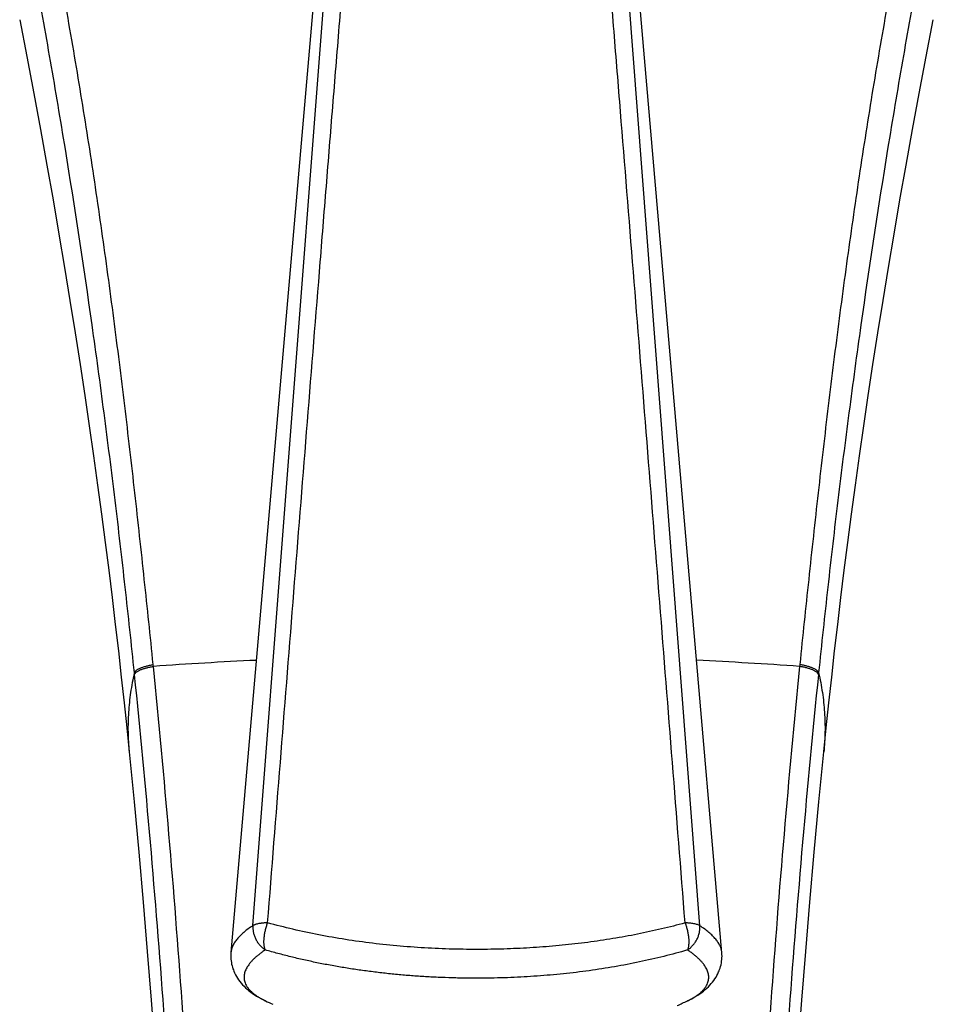
# Model space of a CAD drawing. Units: inches. Extents: x 0 to 11, y 0 to 8.5.
# Drawn here: x 4.5 to 5.2, y 4.6 to 5.4 of the extents above; entities that cross this region are included whole.
import ezdxf

# ---------------------------------------------------------------- set-up
doc = ezdxf.new("R2010")
doc.units = ezdxf.units.IN
doc.header["$LTSCALE"] = 0.605
doc.header["$MEASUREMENT"] = 0
doc.layers.get('0').update_dxf_attribs({"linetype": 'CONTINUOUS'})

msp = doc.modelspace()

# ---------------------------------------------------------------- linework, layer by layer
at = {"color": 7, "linetype": 'CONTINUOUS'}
for p, q in [((4.76251, 5.72272), (4.66894, 4.64308)), ((4.68656, 4.66454), (4.76735, 5.71684)), ((5.045, 4.66448), (4.96442, 5.71686)), ((4.60674, 4.87242), (4.60659, 4.87383)), ((4.60674, 4.87242), (4.6066, 4.87383)), ((5.12516, 4.87383), (5.12502, 4.87242)), ((5.12516, 4.87383), (5.12502, 4.87242)), ((4.59165, 4.86582), (4.5915, 4.86725)), ((5.14025, 4.86725), (5.1401, 4.86581)), ((4.6947, 4.60517), (4.69643, 4.60431)), ((4.69656, 4.60425), (4.69623, 4.60441)), ((4.69623, 4.60441), (4.69643, 4.60431)), ((4.69642, 4.60432), (4.69656, 4.60425)), ((5.03528, 4.60429), (5.03508, 4.6042)), ((5.03508, 4.6042), (5.03511, 4.60421)), ((5.03509, 4.6042), (5.03529, 4.6043))]:
    msp.add_line(p, q, dxfattribs=at)
for points in [[(5.06048, 4.62835), (5.06082, 4.62924), (5.06126, 4.63055), (5.06165, 4.63187), (5.06199, 4.63322), (5.06226, 4.63458), (5.06248, 4.63595), (5.06264, 4.63733), (5.06273, 4.63871), (5.06277, 4.64009), (5.06275, 4.64145), (5.06266, 4.64282), (4.96927, 5.72262)], [(4.49952, 5.39093), (4.50525, 5.36146), (4.51087, 5.33187), (4.51625, 5.30283), (4.5214, 5.27436), (4.52633, 5.24644), (4.53104, 5.21904), (4.53554, 5.19216), (4.53985, 5.16581), (4.54396, 5.13994), (4.5479, 5.11456), (4.55165, 5.08966), (4.55525, 5.0652), (4.55867, 5.0412), (4.56195, 5.01765), (4.56507, 4.9945), (4.56805, 4.97178), (4.5709, 4.94946), (4.57361, 4.92751), (4.57619, 4.90593), (4.57866, 4.88473), (4.58101, 4.86386), (4.58324, 4.8433), (4.58537, 4.82308), (4.58732, 4.80389)], [(5.14443, 4.80389), (5.14638, 4.82308), (5.14851, 4.8433), (5.15075, 4.86386), (5.1531, 4.88473), (5.15556, 4.90593), (5.15815, 4.92751), (5.16086, 4.94946), (5.1637, 4.97178), (5.16668, 4.9945), (5.16981, 5.01765), (5.17308, 5.0412), (5.17651, 5.0652), (5.1801, 5.08966), (5.18386, 5.11456), (5.18779, 5.13994), (5.19191, 5.16581), (5.19621, 5.19216), (5.20072, 5.21904), (5.20543, 5.24644), (5.21035, 5.27436), (5.2155, 5.30283), (5.22088, 5.33187), (5.2265, 5.36146), (5.23224, 5.39093)], [(4.58732, 4.80388), (4.59124, 4.76373), (4.595, 4.72336), (4.59854, 4.68342), (4.60187, 4.64388), (4.60501, 4.60475), (4.60796, 4.56604)], [(5.12379, 4.56604), (5.12674, 4.60475), (5.12988, 4.64388), (5.13321, 4.68342), (5.13675, 4.72336), (5.14051, 4.76373), (5.14443, 4.80388)], [(4.66894, 4.6431), (4.66893, 4.64295), (4.66885, 4.64163), (4.66882, 4.64031), (4.66885, 4.63898), (4.66893, 4.63765), (4.66907, 4.63633), (4.66927, 4.635), (4.66952, 4.63369), (4.66983, 4.63239), (4.67018, 4.6311), (4.67059, 4.62983), (4.67091, 4.62896)], [(4.67091, 4.62895), (4.6713, 4.62797), (4.67191, 4.62658), (4.6726, 4.62519), (4.67337, 4.62381), (4.67421, 4.62243), (4.67512, 4.62108), (4.6761, 4.61975), (4.67716, 4.61844), (4.67828, 4.61716), (4.67947, 4.61592), (4.68072, 4.6147), (4.68203, 4.61352), (4.68341, 4.61237), (4.68484, 4.61126), (4.68633, 4.61017), (4.68789, 4.60911), (4.6895, 4.60809), (4.69117, 4.60709), (4.6929, 4.60612), (4.6947, 4.60517)], [(5.03509, 4.6042), (5.03676, 4.60503), (5.03853, 4.60595), (5.04024, 4.60691), (5.04189, 4.60788), (5.04349, 4.60889), (5.04502, 4.60993), (5.0465, 4.61099), (5.04793, 4.61209), (5.04929, 4.61321), (5.0506, 4.61437), (5.05184, 4.61556), (5.05303, 4.61678), (5.05415, 4.61803), (5.0552, 4.6193), (5.05619, 4.62061), (5.05711, 4.62193), (5.05796, 4.62328), (5.05874, 4.62463), (5.05944, 4.62599), (5.06007, 4.62735), (5.06048, 4.62834)]]:
    msp.add_lwpolyline(points, dxfattribs=at)
for centre, radius, start, end in [((4.85771, 1.29117), 3.59003, 92.68976, 94.00861), ((4.87404, 1.29103), 3.59017, 85.99141, 87.31228), ((4.70497, 4.6224), 0.02, 244.08417, 244.68904), ((4.85713, 4.94413), 0.3759, 244.71282, 245.73554), ((4.87423, 4.94501), 0.37686, 293.87725, 295.26761)]:
    msp.add_arc(centre, radius, start, end, dxfattribs=at)
for points, knots in [([(4.69838, 4.66677), (4.70177, 4.70961), (4.70855, 4.7953), (4.71875, 4.92381), (4.729, 5.05232), (4.73758, 5.15941), (4.74447, 5.24508), (4.74966, 5.30932), (4.75487, 5.37356), (4.76185, 5.4592), (4.77063, 5.56624), (4.77773, 5.65186), (4.78131, 5.69467)], [0, 0, 0, 0, 0.125021, 0.250039, 0.375054, 0.500064, 0.562567, 0.625067, 0.687566, 0.750061, 0.875041, 1, 1, 1, 1]), ([(5.03317, 4.66673), (5.0298, 4.70957), (5.02303, 4.79526), (5.01286, 4.92379), (5.00264, 5.05231), (4.99237, 5.18082), (4.98375, 5.2879), (4.97682, 5.37356), (4.96987, 5.45921), (4.96111, 5.56625), (4.95402, 5.65188), (4.95045, 5.69468)], [0, 0, 0, 0, 0.125021, 0.250039, 0.375054, 0.500064, 0.625067, 0.687565, 0.750061, 0.875041, 1, 1, 1, 1]), ([(4.59151, 4.86725), (4.58916, 4.89016), (4.58422, 4.9363), (4.57612, 5.00582), (4.56728, 5.07593), (4.55448, 5.16987), (4.5402, 5.2638), (4.52441, 5.35757), (4.51599, 5.40437), (4.51165, 5.42775)], [0, 0, 0, 0, 0.121992, 0.245819, 0.37076, 0.496309, 0.748076, 0.874039, 1, 1, 1, 1]), ([(4.60659, 4.87383), (4.60426, 4.8966), (4.59949, 4.94248), (4.59196, 5.01164), (4.58387, 5.0814), (4.57511, 5.15145), (4.56556, 5.22158), (4.55687, 5.27998), (4.54944, 5.32664), (4.54169, 5.37325), (4.53549, 5.40815), (4.53118, 5.43138)], [0, 0, 0, 0, 0.122019, 0.245878, 0.370835, 0.49638, 0.622197, 0.748114, 0.811086, 0.874058, 1, 1, 1, 1]), ([(5.20057, 5.43138), (5.19626, 5.40815), (5.19006, 5.37325), (5.18231, 5.32664), (5.17489, 5.27998), (5.1662, 5.22158), (5.15665, 5.15145), (5.14788, 5.0814), (5.13979, 5.01164), (5.13227, 4.94248), (5.1275, 4.8966), (5.12516, 4.87383)], [0, 0, 0, 0, 0.125942, 0.188914, 0.251886, 0.377803, 0.50362, 0.629165, 0.754122, 0.877981, 1, 1, 1, 1]), ([(5.2201, 5.42775), (5.21576, 5.40437), (5.20735, 5.35757), (5.19155, 5.2638), (5.17728, 5.16987), (5.16448, 5.07593), (5.15563, 5.00582), (5.14754, 4.9363), (5.1426, 4.89016), (5.14025, 4.86725)], [0, 0, 0, 0, 0.125961, 0.251924, 0.503691, 0.62924, 0.754182, 0.878008, 1, 1, 1, 1]), ([(4.59151, 4.86725), (4.59154, 4.86741), (4.59166, 4.86774), (4.59196, 4.86821), (4.59238, 4.86869), (4.59291, 4.86916), (4.59355, 4.86963), (4.59431, 4.87009), (4.59517, 4.87054), (4.59613, 4.87099), (4.59719, 4.87142), (4.59833, 4.87183), (4.59955, 4.87223), (4.60131, 4.87273), (4.60367, 4.8733), (4.6056, 4.87366), (4.60659, 4.87383)], [0, 0, 0, 0, 0.028927, 0.061341, 0.098132, 0.139836, 0.186713, 0.23884, 0.296156, 0.358506, 0.425657, 0.497313, 0.573132, 0.652728, 0.821511, 1, 1, 1, 1]), ([(4.59165, 4.86581), (4.59169, 4.86597), (4.59181, 4.86631), (4.59211, 4.86678), (4.59252, 4.86726), (4.59306, 4.86773), (4.5937, 4.8682), (4.59446, 4.86866), (4.59532, 4.86912), (4.59628, 4.86957), (4.59733, 4.87), (4.59847, 4.87041), (4.5997, 4.87081), (4.60146, 4.87132), (4.60381, 4.87189), (4.60574, 4.87225), (4.60674, 4.87242)], [0, 0, 0, 0, 0.029039, 0.061546, 0.098409, 0.140165, 0.187077, 0.239222, 0.296543, 0.358884, 0.426015, 0.497642, 0.573422, 0.652972, 0.821642, 1, 1, 1, 1]), ([(4.66352, 3.7925), (4.66162, 3.88261), (4.65722, 4.06284), (4.64853, 4.28803), (4.63888, 4.46806), (4.62717, 4.64796), (4.61577, 4.78272), (4.60674, 4.87242)], [0, 0, 0, 0, 0.249992, 0.499986, 0.624985, 0.749986, 1, 1, 1, 1]), ([(5.12502, 4.87242), (5.11598, 4.78272), (5.10459, 4.64796), (5.09288, 4.46806), (5.08323, 4.28803), (5.07454, 4.06284), (5.07013, 3.88261), (5.06823, 3.7925)], [0, 0, 0, 0, 0.250014, 0.375015, 0.500014, 0.750008, 1, 1, 1, 1]), ([(5.1401, 4.86581), (5.14007, 4.86597), (5.13994, 4.86631), (5.13965, 4.86678), (5.13923, 4.86726), (5.1387, 4.86773), (5.13805, 4.8682), (5.1373, 4.86866), (5.13644, 4.86912), (5.13548, 4.86957), (5.13442, 4.87), (5.13328, 4.87041), (5.13206, 4.87081), (5.13029, 4.87132), (5.12794, 4.87189), (5.12601, 4.87225), (5.12502, 4.87242)], [0, 0, 0, 0, 0.029039, 0.061545, 0.098408, 0.140164, 0.187076, 0.239221, 0.296542, 0.358883, 0.426014, 0.497641, 0.573421, 0.652971, 0.821642, 1, 1, 1, 1]), ([(5.14025, 4.86725), (5.14021, 4.86741), (5.14009, 4.86774), (5.13979, 4.86821), (5.13938, 4.86869), (5.13885, 4.86916), (5.1382, 4.86963), (5.13744, 4.87009), (5.13658, 4.87054), (5.13562, 4.87099), (5.13457, 4.87142), (5.13343, 4.87183), (5.1322, 4.87223), (5.13044, 4.87273), (5.12809, 4.8733), (5.12616, 4.87366), (5.12516, 4.87383)], [0, 0, 0, 0, 0.028927, 0.061341, 0.098132, 0.139836, 0.186713, 0.23884, 0.296156, 0.358506, 0.425657, 0.497313, 0.573132, 0.652728, 0.821511, 1, 1, 1, 1]), ([(4.59151, 4.86725), (4.59089, 4.86463), (4.58978, 4.85937), (4.58843, 4.85145), (4.58742, 4.84352), (4.58673, 4.83559), (4.58637, 4.82766), (4.58634, 4.81973), (4.58664, 4.8118), (4.58706, 4.80652), (4.58732, 4.80389)], [0, 0, 0, 0, 0.126762, 0.252636, 0.377811, 0.502479, 0.626837, 0.751079, 0.875401, 1, 1, 1, 1]), ([(4.64969, 3.78751), (4.64774, 3.8775), (4.64318, 4.05746), (4.63425, 4.28232), (4.62438, 4.46207), (4.61243, 4.64171), (4.60083, 4.77626), (4.59165, 4.86581)], [0, 0, 0, 0, 0.25, 0.499981, 0.624977, 0.749979, 1, 1, 1, 1]), ([(5.1401, 4.86581), (5.13093, 4.77626), (5.11932, 4.64171), (5.10737, 4.46207), (5.0975, 4.28232), (5.08858, 4.05746), (5.08402, 3.8775), (5.08207, 3.78751)], [0, 0, 0, 0, 0.250021, 0.375023, 0.500019, 0.75, 1, 1, 1, 1]), ([(5.14025, 4.86725), (5.14086, 4.86463), (5.14197, 4.85937), (5.14332, 4.85145), (5.14434, 4.84352), (5.14503, 4.83559), (5.14538, 4.82766), (5.14541, 4.81973), (5.14511, 4.8118), (5.14469, 4.80652), (5.14443, 4.80389)], [0, 0, 0, 0, 0.126762, 0.252636, 0.377811, 0.502479, 0.626837, 0.751079, 0.875401, 1, 1, 1, 1]), ([(4.69838, 4.66678), (4.69774, 4.66677), (4.69678, 4.66673), (4.69552, 4.66664), (4.69462, 4.66656), (4.69374, 4.66647), (4.69263, 4.66633), (4.69133, 4.66612), (4.68989, 4.66581), (4.68879, 4.66549), (4.688, 4.66522), (4.68748, 4.66501), (4.687, 4.66478), (4.6867, 4.66462), (4.68656, 4.66454)], [0, 0, 0, 0, 0.159594, 0.236716, 0.311796, 0.384659, 0.455135, 0.588283, 0.710099, 0.819672, 0.869666, 0.916364, 0.959764, 1, 1, 1, 1]), ([(4.69644, 4.64506), (4.69633, 4.64536), (4.69611, 4.64599), (4.69585, 4.647), (4.69565, 4.6481), (4.69551, 4.64928), (4.69543, 4.65053), (4.69541, 4.65185), (4.69545, 4.65323), (4.69559, 4.65517), (4.69591, 4.65767), (4.69652, 4.66072), (4.69734, 4.66378), (4.69801, 4.66579), (4.69838, 4.66678)], [0, 0, 0, 0, 0.04342, 0.090282, 0.140532, 0.194081, 0.250765, 0.310376, 0.372663, 0.437344, 0.572602, 0.713451, 0.856931, 1, 1, 1, 1]), ([(4.87207, 4.64547), (4.86454, 4.64541), (4.84951, 4.6455), (4.82702, 4.64638), (4.8047, 4.64795), (4.78262, 4.65025), (4.76088, 4.65326), (4.73955, 4.65699), (4.71873, 4.66144), (4.7051, 4.66491), (4.69838, 4.66677)], [0, 0, 0, 0, 0.128599, 0.256904, 0.384519, 0.511067, 0.636193, 0.759574, 0.880923, 1, 1, 1, 1]), ([(5.03317, 4.66673), (5.02693, 4.665), (5.01426, 4.66175), (4.99494, 4.65755), (4.97518, 4.65396), (4.95503, 4.65101), (4.93458, 4.64867), (4.91389, 4.64695), (4.89302, 4.64585), (4.87906, 4.64553), (4.87207, 4.64547)], [0, 0, 0, 0, 0.119259, 0.240654, 0.363976, 0.488981, 0.615395, 0.742919, 0.871233, 1, 1, 1, 1]), ([(5.045, 4.66448), (5.04486, 4.66456), (5.04456, 4.66473), (5.0439, 4.66503), (5.04295, 4.66539), (5.04167, 4.66575), (5.04023, 4.66606), (5.03864, 4.66632), (5.03722, 4.66648), (5.03603, 4.66659), (5.03477, 4.66667), (5.03382, 4.66671), (5.03317, 4.66673)], [0, 0, 0, 0, 0.040175, 0.083641, 0.180355, 0.289936, 0.411765, 0.544918, 0.688237, 0.763308, 0.840434, 1, 1, 1, 1]), ([(5.03317, 4.66673), (5.03335, 4.66623), (5.03362, 4.66549), (5.03395, 4.66448), (5.03427, 4.66346), (5.03463, 4.66219), (5.03501, 4.66065), (5.03535, 4.65911), (5.03562, 4.65758), (5.03584, 4.65608), (5.036, 4.65461), (5.0361, 4.65318), (5.03614, 4.65179), (5.03612, 4.65047), (5.03604, 4.64922), (5.0359, 4.64804), (5.03573, 4.64711), (5.03557, 4.64641), (5.03539, 4.64576), (5.03523, 4.6453), (5.03511, 4.645)], [0, 0, 0, 0, 0.071271, 0.107133, 0.143064, 0.214944, 0.286545, 0.357488, 0.427396, 0.495907, 0.56267, 0.627352, 0.68964, 0.749244, 0.805906, 0.859429, 0.909656, 0.933494, 0.956471, 1, 1, 1, 1]), ([(4.68656, 4.66454), (4.68524, 4.66367), (4.68275, 4.66194), (4.67932, 4.65923), (4.67636, 4.65652), (4.67388, 4.65382), (4.67218, 4.65153), (4.67108, 4.6497), (4.6704, 4.64837), (4.66984, 4.64704), (4.66941, 4.64572), (4.6691, 4.64441), (4.66898, 4.64353), (4.66894, 4.6431)], [0, 0, 0, 0, 0.165623, 0.318149, 0.457952, 0.585633, 0.702096, 0.756535, 0.808694, 0.858815, 0.907183, 0.954125, 1, 1, 1, 1]), ([(4.68656, 4.66454), (4.6865, 4.66361), (4.68651, 4.66221), (4.68671, 4.66036), (4.68704, 4.65849), (4.68769, 4.65619), (4.68883, 4.65354), (4.69005, 4.65146), (4.69119, 4.6499), (4.69212, 4.64879), (4.69311, 4.64775), (4.69451, 4.64645), (4.69565, 4.64558), (4.69644, 4.64506)], [0, 0, 0, 0, 0.12159, 0.183161, 0.245166, 0.370178, 0.496212, 0.62275, 0.686075, 0.749322, 0.812414, 0.875289, 1, 1, 1, 1]), ([(5.03511, 4.645), (5.0359, 4.64552), (5.03743, 4.64668), (5.03948, 4.6487), (5.04125, 4.65099), (5.04273, 4.65348), (5.04387, 4.65613), (5.04465, 4.65888), (5.04505, 4.66168), (5.04506, 4.66356), (5.045, 4.66448)], [0, 0, 0, 0, 0.124783, 0.250688, 0.377207, 0.503772, 0.629821, 0.754827, 0.878331, 1, 1, 1, 1]), ([(5.06265, 4.64301), (5.06261, 4.64345), (5.06249, 4.64433), (5.06218, 4.64564), (5.06175, 4.64697), (5.06119, 4.64829), (5.06051, 4.64963), (5.0597, 4.65096), (5.05877, 4.65231), (5.05772, 4.65366), (5.05654, 4.65501), (5.05525, 4.65636), (5.05384, 4.65772), (5.05174, 4.65957), (5.04882, 4.66188), (5.04632, 4.66361), (5.045, 4.66448)], [0, 0, 0, 0, 0.045854, 0.092779, 0.141133, 0.19124, 0.243382, 0.297805, 0.354718, 0.414297, 0.47669, 0.542017, 0.610379, 0.681854, 0.834377, 1, 1, 1, 1]), ([(4.69646, 4.64506), (4.69563, 4.64451), (4.69403, 4.6434), (4.69175, 4.6417), (4.68966, 4.64001), (4.68776, 4.63831), (4.68605, 4.63661), (4.68453, 4.63493), (4.68321, 4.63324), (4.68208, 4.63157), (4.68114, 4.62991), (4.68041, 4.62826), (4.67987, 4.62661), (4.67954, 4.62498), (4.67941, 4.62337), (4.67949, 4.62176), (4.67977, 4.62018), (4.68009, 4.61915), (4.68028, 4.61865)], [0, 0, 0, 0, 0.089653, 0.174808, 0.255463, 0.331707, 0.403684, 0.471554, 0.535508, 0.59579, 0.652715, 0.706668, 0.758122, 0.807646, 0.855887, 0.90355, 0.951356, 1, 1, 1, 1]), ([(4.87213, 4.62237), (4.86832, 4.62233), (4.8626, 4.62233), (4.85498, 4.62242), (4.84737, 4.62258), (4.83786, 4.62288), (4.82648, 4.62344), (4.81514, 4.62419), (4.80386, 4.62513), (4.79264, 4.62626), (4.7815, 4.62758), (4.77045, 4.62909), (4.7595, 4.6308), (4.74866, 4.63269), (4.73794, 4.63477), (4.72736, 4.63704), (4.71691, 4.63951), (4.70662, 4.64217), (4.69983, 4.64407), (4.69646, 4.64506)], [0, 0, 0, 0, 0.064335, 0.096499, 0.128652, 0.19289, 0.257, 0.320936, 0.384647, 0.448085, 0.511205, 0.573964, 0.63632, 0.698234, 0.759668, 0.820585, 0.880962, 0.940784, 1, 1, 1, 1]), ([(5.03512, 4.645), (5.02883, 4.64316), (5.01604, 4.63971), (4.99653, 4.63524), (4.97655, 4.63143), (4.95617, 4.62828), (4.93547, 4.62579), (4.91451, 4.62396), (4.89337, 4.62279), (4.87922, 4.62243), (4.87213, 4.62237)], [0, 0, 0, 0, 0.119194, 0.240539, 0.36383, 0.488826, 0.615253, 0.74281, 0.871172, 1, 1, 1, 1]), ([(5.05122, 4.61834), (5.05142, 4.61885), (5.05176, 4.61988), (5.05207, 4.62148), (5.05218, 4.62309), (5.05207, 4.62472), (5.05175, 4.62637), (5.05123, 4.62803), (5.05051, 4.6297), (5.04958, 4.63137), (5.04845, 4.63306), (5.04712, 4.63476), (5.0456, 4.63646), (5.04388, 4.63817), (5.04197, 4.63988), (5.03986, 4.6416), (5.03757, 4.64333), (5.03596, 4.64444), (5.03512, 4.645)], [0, 0, 0, 0, 0.048881, 0.096826, 0.144546, 0.192775, 0.242231, 0.29358, 0.34741, 0.404212, 0.464387, 0.528257, 0.596079, 0.668058, 0.744347, 0.82504, 0.910222, 1, 1, 1, 1]), ([(4.68028, 4.61865), (4.68053, 4.61798), (4.68116, 4.61665), (4.68239, 4.61474), (4.68394, 4.61288), (4.6858, 4.61107), (4.68797, 4.60931), (4.69044, 4.6076), (4.69322, 4.60595), (4.69519, 4.60492), (4.69623, 4.60441)], [0, 0, 0, 0, 0.097691, 0.200879, 0.311038, 0.429353, 0.556847, 0.694235, 0.84172, 1, 1, 1, 1]), ([(5.03529, 4.6043), (5.03631, 4.6048), (5.03827, 4.60581), (5.04103, 4.60745), (5.04349, 4.60913), (5.04565, 4.61087), (5.04751, 4.61266), (5.04907, 4.61449), (5.05032, 4.61637), (5.05096, 4.61768), (5.05122, 4.61834)], [0, 0, 0, 0, 0.157991, 0.305324, 0.4426, 0.570115, 0.68855, 0.798866, 0.902213, 1, 1, 1, 1])]:
    msp.add_open_spline(points, degree=3, knots=knots, dxfattribs=at)

doc.saveas('drawing.dxf')
